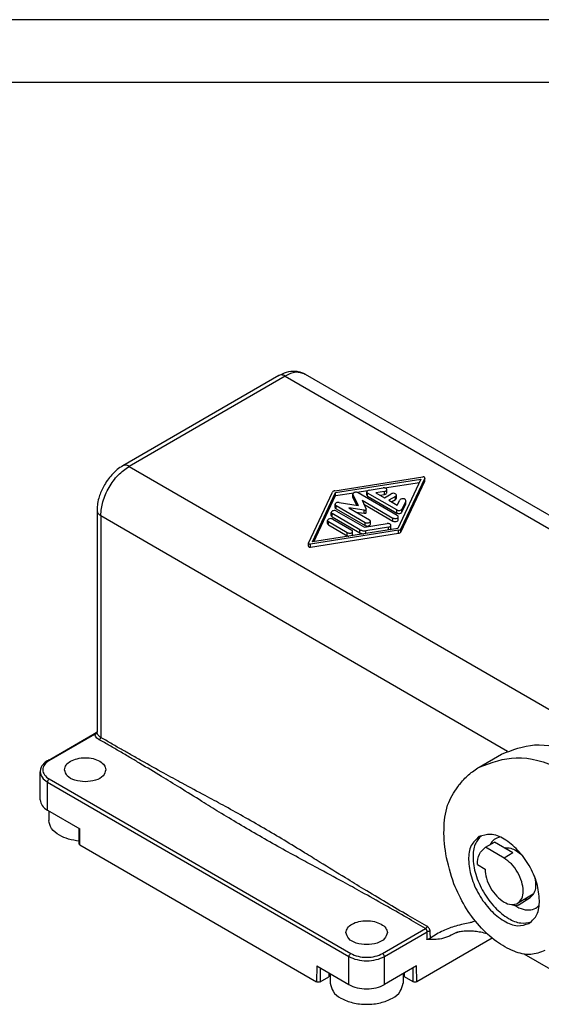
# Model space of a CAD drawing. Units: millimetres. Extents: x 2616 to 2826, y -499 to -202.
# Drawn here: x 2733 to 2774, y -281 to -202 of the extents above; entities that cross this region are included whole.
import ezdxf

# ---------------------------------------------------------------- set-up
doc = ezdxf.new("R2010")
doc.units = ezdxf.units.MM
doc.layers.add('1', color=7, linetype='Continuous')

msp = doc.modelspace()

# ---------------------------------------------------------------- linework, layer by layer
at = {"color": 2, "linetype": 'Continuous'}
for p, q in [((2753.437, -230.726), (2740.992, -237.929)), ((2753.938, -230.776), (2741.493, -237.979)), ((2753.938, -230.776), (2789.254, -251.216)), ((2755.541, -230.616), (2790.194, -250.672)), ((2741.493, -237.979), (2777.405, -258.764)), ((2757.903, -239.928), (2764.918, -238.821)), ((2757.968, -240.067), (2764.773, -238.994)), ((2761.874, -239.696), (2764.649, -239.258)), ((2764.773, -238.994), (2762.918, -242.932)), ((2765.072, -238.91), (2763.159, -242.97)), ((2763.159, -243.215), (2765.072, -239.154)), ((2765.072, -239.154), (2765.072, -238.91)), ((2765.076, -239.135), (2765.076, -238.891)), ((2755.815, -244.09), (2757.727, -240.029)), ((2756.114, -244.006), (2757.968, -240.067)), ((2757.968, -240.312), (2757.968, -240.067)), ((2757.968, -240.312), (2759.412, -240.084)), ((2759.339, -240.431), (2759.339, -240.187)), ((2759.347, -240.224), (2759.753, -241.1)), ((2759.347, -240.469), (2759.347, -240.224)), ((2759.651, -240.046), (2760.524, -239.909)), ((2762.889, -241.892), (2759.766, -240.084)), ((2760.45, -240.256), (2760.45, -240.011)), ((2760.523, -240.358), (2760.523, -240.114)), ((2762.838, -241.453), (2760.523, -240.114)), ((2760.635, -239.871), (2761.747, -239.696)), ((2761.876, -239.976), (2761.182, -240.085)), ((2761.182, -240.085), (2761.858, -240.476)), ((2761.514, -240.277), (2761.876, -240.22)), ((2761.858, -240.476), (2762.388, -240.17)), ((2761.876, -240.22), (2761.876, -239.976)), ((2762.061, -240.081), (2762.061, -239.836)), ((2762.815, -240.516), (2762.815, -240.272)), ((2756.238, -243.986), (2757.968, -240.312)), ((2757.925, -241.25), (2757.925, -241.005)), ((2758.239, -240.865), (2759.753, -241.1)), ((2759.347, -240.469), (2759.631, -241.081)), ((2760.072, -240.671), (2762.535, -242.097)), ((2760.072, -240.671), (2760.404, -241.388)), ((2760.227, -241.005), (2762.535, -242.341)), ((2760.523, -240.358), (2762.838, -241.698)), ((2762.741, -240.374), (2762.211, -240.681)), ((2762.211, -240.681), (2762.887, -241.072)), ((2762.422, -240.803), (2762.741, -240.619)), ((2762.741, -240.619), (2762.741, -240.374)), ((2762.887, -241.072), (2763.077, -240.67)), ((2763.559, -240.745), (2763.256, -241.389)), ((2763.256, -241.633), (2763.559, -240.99)), ((2763.559, -240.99), (2763.559, -240.745)), ((2763.568, -240.952), (2763.568, -240.708)), ((2738.937, -241.489), (2738.937, -259.166)), ((2757.618, -241.891), (2757.618, -241.646)), ((2757.691, -241.993), (2757.691, -241.748)), ((2759.907, -243.031), (2757.691, -241.748)), ((2757.998, -241.352), (2757.998, -241.107)), ((2757.998, -241.107), (2760.313, -242.447)), ((2757.998, -241.352), (2760.313, -242.692)), ((2758.045, -241.544), (2760.261, -242.826)), ((2759.011, -241.285), (2760.666, -242.243)), ((2760.251, -241.477), (2759.011, -241.285)), ((2759.589, -241.619), (2760.251, -241.721)), ((2760.251, -241.721), (2760.251, -241.477)), ((2760.408, -241.652), (2760.408, -241.407)), ((2762.838, -241.698), (2762.838, -241.453)), ((2763.256, -241.633), (2763.256, -241.389)), ((2739.23, -241.898), (2771.686, -260.683)), ((2739.23, -241.898), (2739.23, -259.588)), ((2757.319, -242.536), (2757.319, -242.291)), ((2758.899, -243.266), (2757.392, -242.394)), ((2757.392, -242.638), (2757.392, -242.394)), ((2757.392, -242.638), (2758.899, -243.51)), ((2757.691, -241.993), (2759.907, -243.276)), ((2757.746, -242.189), (2759.252, -243.061)), ((2760.261, -242.826), (2762.067, -242.541)), ((2760.313, -242.692), (2760.313, -242.447)), ((2760.74, -242.59), (2760.74, -242.345)), ((2762.535, -242.341), (2762.535, -242.097)), ((2762.962, -242.239), (2762.962, -241.994)), ((2762.984, -243.072), (2755.969, -244.178)), ((2755.969, -244.423), (2762.984, -243.316)), ((2762.918, -242.932), (2756.114, -244.006)), ((2758.899, -243.51), (2758.899, -243.266)), ((2759.325, -243.408), (2759.325, -243.163)), ((2759.907, -243.276), (2759.907, -243.031)), ((2762.196, -242.821), (2760.39, -243.106)), ((2760.39, -243.331), (2760.39, -243.106)), ((2762.196, -243.046), (2762.196, -242.821)), ((2762.381, -242.926), (2762.381, -242.681)), ((2762.984, -243.316), (2762.984, -243.072)), ((2763.159, -243.215), (2763.159, -242.97)), ((2755.811, -244.353), (2755.811, -244.109)), ((2755.969, -244.423), (2755.969, -244.178)), ((2735.029, -261.426), (2738.915, -259.176)), ((2735.129, -261.436), (2738.764, -259.332)), ((2738.937, -259.166), (2738.938, -259.186)), ((2769.429, -261.956), (2771.196, -260.933)), ((2734.402, -264.578), (2734.402, -262.335)), ((2735.129, -262.909), (2759.171, -276.824)), ((2734.988, -263.154), (2759.029, -277.069)), ((2734.988, -265.396), (2734.988, -263.154)), ((2734.988, -265.396), (2737.559, -266.885)), ((2735.093, -265.457), (2735.093, -266.209)), ((2737.51, -268.073), (2737.501, -266.851)), ((2737.568, -268.154), (2737.559, -266.885)), ((2737.568, -268.154), (2756.448, -279.081)), ((2769.901, -268.373), (2769.924, -268.36)), ((2769.924, -268.36), (2770.631, -267.951)), ((2771.404, -269.216), (2769.924, -268.36)), ((2772.111, -268.807), (2770.631, -267.951)), ((2771.577, -268.385), (2771.479, -268.442)), ((2772.111, -268.807), (2771.404, -269.216)), ((2769.282, -269.742), (2769.883, -270.09)), ((2773.731, -272.107), (2772.48, -272.831)), ((2772.527, -272.962), (2773.472, -272.372)), ((2761.716, -276.824), (2765.135, -274.845)), ((2761.858, -277.069), (2765.271, -275.093)), ((2770.449, -275.603), (2764.439, -279.081)), ((2767.659, -275.138), (2767.656, -275.14)), ((2759.029, -279.311), (2759.029, -277.069)), ((2761.858, -279.311), (2761.858, -277.069)), ((2772.977, -276.861), (2778.781, -280.22)), ((2756.458, -277.823), (2756.448, -279.081)), ((2756.458, -277.823), (2759.029, -279.311)), ((2756.739, -277.986), (2756.731, -279.081)), ((2764.429, -277.823), (2761.858, -279.311)), ((2764.156, -279.081), (2764.147, -277.986)), ((2764.439, -279.081), (2764.429, -277.823)), ((2756.731, -279.081), (2757.415, -278.686)), ((2757.42, -278.38), (2757.415, -278.686)), ((2757.473, -278.605), (2757.476, -278.412)), ((2757.543, -278.451), (2757.543, -279.203)), ((2763.343, -278.451), (2763.343, -279.203)), ((2763.41, -278.412), (2763.413, -278.605)), ((2763.472, -278.686), (2763.467, -278.38)), ((2764.156, -279.081), (2763.472, -278.686))]:
    msp.add_line(p, q, dxfattribs=at)
for centre, radius, start, end in [((2765.031, -238.89), 0.0447, 334.36825, 359.58854), ((2765.031, -239.135), 0.0447, 334.36825, 359.58854), ((2759.428, -240.186), 0.0893, 180.39318, 205.23659), ((2759.428, -240.431), 0.0893, 180.39318, 205.23659), ((2763.479, -240.707), 0.0893, 334.73406, 359.60548), ((2763.479, -240.952), 0.0893, 334.73406, 359.60548), ((2760.364, -241.407), 0.0446, 0.39318, 25.23659), ((2755.855, -244.109), 0.0448, 154.36737, 179.5885), ((2738.889, -259.13), 0.053, 299.61542, 335.58923)]:
    msp.add_arc(centre, radius, start, end, dxfattribs=at)
for points, knots in [([(2753.437, -230.726), (2753.588, -230.648), (2753.94, -230.466), (2754.469, -230.363), (2755.04, -230.391), (2755.352, -230.531), (2755.541, -230.616)], [0, 0, 0, 0, 0.507065, 1.186016, 1.587885, 2.202118, 2.202118, 2.202118, 2.202118]), ([(2753.938, -230.776), (2753.849, -230.731), (2753.686, -230.649), (2753.514, -230.702), (2753.437, -230.726)], [0, 0, 0, 0, 0.2872264, 0.5212375, 0.5212375, 0.5212375, 0.5212375]), ([(2755.541, -230.616), (2755.294, -230.54), (2754.743, -230.369), (2754.224, -230.631), (2753.938, -230.776)], [0, 0, 0, 0, 0.748836, 1.66796, 1.66796, 1.66796, 1.66796]), ([(2740.992, -237.929), (2740.839, -238.028), (2740.563, -238.207), (2740.183, -238.563), (2739.836, -238.967), (2739.497, -239.481), (2739.242, -240.004), (2739.058, -240.551), (2738.955, -241.026), (2738.943, -241.354), (2738.937, -241.489)], [0, 0, 0, 0, 0.545869, 0.983603, 1.557497, 2.140094, 2.826577, 3.295312, 3.870454, 4.276636, 4.276636, 4.276636, 4.276636]), ([(2741.493, -237.979), (2741.403, -237.934), (2741.241, -237.852), (2741.069, -237.905), (2740.992, -237.929)], [0, 0, 0, 0, 0.2872264, 0.5212375, 0.5212375, 0.5212375, 0.5212375]), ([(2739.23, -241.898), (2739.268, -241.527), (2739.349, -240.745), (2739.863, -239.652), (2740.553, -238.66), (2741.19, -238.198), (2741.493, -237.979)], [0, 0, 0, 0, 1.111749, 2.344062, 3.576972, 4.690321, 4.690321, 4.690321, 4.690321]), ([(2765.076, -238.891), (2765.073, -238.879), (2765.066, -238.853), (2765.024, -238.83), (2764.974, -238.816), (2764.937, -238.819), (2764.918, -238.821)], [0, 0, 0, 0, 0.0345847, 0.0787939, 0.1324157, 0.1892909, 0.1892909, 0.1892909, 0.1892909]), ([(2757.903, -239.928), (2757.863, -239.936), (2757.793, -239.95), (2757.747, -240.005), (2757.727, -240.029)], [0, 0, 0, 0, 0.1171198, 0.2081136, 0.2081136, 0.2081136, 0.2081136]), ([(2759.766, -240.084), (2759.723, -240.068), (2759.635, -240.033), (2759.501, -240.046), (2759.377, -240.087), (2759.35, -240.157), (2759.339, -240.187)], [0, 0, 0, 0, 0.1339896, 0.2786656, 0.4028702, 0.4936306, 0.4936306, 0.4936306, 0.4936306]), ([(2760.635, -239.871), (2760.585, -239.882), (2760.498, -239.899), (2760.464, -239.978), (2760.45, -240.011)], [0, 0, 0, 0, 0.1432212, 0.2453108, 0.2453108, 0.2453108, 0.2453108]), ([(2760.45, -240.011), (2760.455, -240.031), (2760.464, -240.075), (2760.502, -240.1), (2760.523, -240.114)], [0, 0, 0, 0, 0.0585508, 0.1302473, 0.1302473, 0.1302473, 0.1302473]), ([(2760.45, -240.256), (2760.455, -240.276), (2760.464, -240.319), (2760.502, -240.344), (2760.523, -240.358)], [0, 0, 0, 0, 0.0585508, 0.1302473, 0.1302473, 0.1302473, 0.1302473]), ([(2762.061, -239.836), (2762.055, -239.813), (2762.04, -239.761), (2761.958, -239.714), (2761.859, -239.688), (2761.785, -239.693), (2761.747, -239.696)], [0, 0, 0, 0, 0.0690076, 0.1571654, 0.2641046, 0.3776207, 0.3776207, 0.3776207, 0.3776207]), ([(2761.876, -239.976), (2761.927, -239.965), (2762.013, -239.948), (2762.047, -239.869), (2762.061, -239.836)], [0, 0, 0, 0, 0.1432212, 0.2453108, 0.2453108, 0.2453108, 0.2453108]), ([(2761.876, -240.22), (2761.927, -240.21), (2762.013, -240.192), (2762.047, -240.113), (2762.061, -240.081)], [0, 0, 0, 0, 0.1432212, 0.2453108, 0.2453108, 0.2453108, 0.2453108]), ([(2762.815, -240.272), (2762.803, -240.242), (2762.777, -240.173), (2762.653, -240.131), (2762.518, -240.119), (2762.43, -240.153), (2762.388, -240.17)], [0, 0, 0, 0, 0.0907605, 0.214965, 0.359641, 0.4936306, 0.4936306, 0.4936306, 0.4936306]), ([(2762.741, -240.374), (2762.762, -240.36), (2762.8, -240.335), (2762.81, -240.292), (2762.815, -240.272)], [0, 0, 0, 0, 0.0716965, 0.1302473, 0.1302473, 0.1302473, 0.1302473]), ([(2758.239, -240.865), (2758.201, -240.862), (2758.127, -240.857), (2758.028, -240.883), (2757.946, -240.93), (2757.931, -240.982), (2757.925, -241.005)], [0, 0, 0, 0, 0.1134973, 0.2204121, 0.308549, 0.3775437, 0.3775437, 0.3775437, 0.3775437]), ([(2757.925, -241.005), (2757.929, -241.025), (2757.939, -241.069), (2757.977, -241.094), (2757.998, -241.107)], [0, 0, 0, 0, 0.0585508, 0.1302473, 0.1302473, 0.1302473, 0.1302473]), ([(2762.741, -240.619), (2762.762, -240.605), (2762.8, -240.58), (2762.81, -240.536), (2762.815, -240.516)], [0, 0, 0, 0, 0.0716965, 0.1302473, 0.1302473, 0.1302473, 0.1302473]), ([(2763.568, -240.708), (2763.551, -240.672), (2763.508, -240.585), (2763.346, -240.558), (2763.183, -240.565), (2763.109, -240.638), (2763.077, -240.67)], [0, 0, 0, 0, 0.1137894, 0.2763396, 0.4493913, 0.5812732, 0.5812732, 0.5812732, 0.5812732]), ([(2738.937, -241.489), (2738.955, -241.568), (2738.995, -241.744), (2739.147, -241.843), (2739.23, -241.898)], [0, 0, 0, 0, 0.2342032, 0.5209893, 0.5209893, 0.5209893, 0.5209893]), ([(2758.045, -241.544), (2758.002, -241.527), (2757.914, -241.493), (2757.78, -241.505), (2757.656, -241.547), (2757.629, -241.617), (2757.618, -241.646)], [0, 0, 0, 0, 0.1339896, 0.2786656, 0.4028702, 0.4936306, 0.4936306, 0.4936306, 0.4936306]), ([(2757.618, -241.646), (2757.622, -241.666), (2757.632, -241.71), (2757.67, -241.735), (2757.691, -241.748)], [0, 0, 0, 0, 0.0585508, 0.1302473, 0.1302473, 0.1302473, 0.1302473]), ([(2757.925, -241.25), (2757.929, -241.269), (2757.939, -241.313), (2757.977, -241.338), (2757.998, -241.352)], [0, 0, 0, 0, 0.0585508, 0.1302473, 0.1302473, 0.1302473, 0.1302473]), ([(2760.251, -241.477), (2760.27, -241.478), (2760.307, -241.481), (2760.357, -241.468), (2760.398, -241.444), (2760.405, -241.418), (2760.408, -241.407)], [0, 0, 0, 0, 0.0567487, 0.110206, 0.1542745, 0.1887718, 0.1887718, 0.1887718, 0.1887718]), ([(2760.251, -241.721), (2760.27, -241.723), (2760.307, -241.726), (2760.357, -241.712), (2760.398, -241.689), (2760.405, -241.663), (2760.408, -241.652)], [0, 0, 0, 0, 0.0567487, 0.110206, 0.1542745, 0.1887718, 0.1887718, 0.1887718, 0.1887718]), ([(2762.838, -241.453), (2762.875, -241.468), (2762.952, -241.5), (2763.076, -241.496), (2763.191, -241.467), (2763.237, -241.413), (2763.256, -241.389)], [0, 0, 0, 0, 0.1181444, 0.2475334, 0.365685, 0.4573062, 0.4573062, 0.4573062, 0.4573062]), ([(2762.838, -241.698), (2762.875, -241.713), (2762.952, -241.745), (2763.076, -241.74), (2763.191, -241.712), (2763.237, -241.657), (2763.256, -241.633)], [0, 0, 0, 0, 0.1181444, 0.2475334, 0.365685, 0.4573062, 0.4573062, 0.4573062, 0.4573062]), ([(2757.746, -242.189), (2757.703, -242.173), (2757.615, -242.138), (2757.481, -242.15), (2757.356, -242.192), (2757.33, -242.262), (2757.319, -242.291)], [0, 0, 0, 0, 0.1339896, 0.2786656, 0.4028702, 0.4936306, 0.4936306, 0.4936306, 0.4936306]), ([(2757.319, -242.291), (2757.323, -242.311), (2757.333, -242.355), (2757.371, -242.38), (2757.392, -242.394)], [0, 0, 0, 0, 0.0585508, 0.1302473, 0.1302473, 0.1302473, 0.1302473]), ([(2757.319, -242.536), (2757.323, -242.556), (2757.333, -242.6), (2757.371, -242.625), (2757.392, -242.638)], [0, 0, 0, 0, 0.0585508, 0.1302473, 0.1302473, 0.1302473, 0.1302473]), ([(2757.618, -241.891), (2757.622, -241.91), (2757.632, -241.954), (2757.67, -241.979), (2757.691, -241.993)], [0, 0, 0, 0, 0.0585508, 0.1302473, 0.1302473, 0.1302473, 0.1302473]), ([(2760.313, -242.447), (2760.355, -242.464), (2760.443, -242.498), (2760.577, -242.486), (2760.702, -242.444), (2760.728, -242.374), (2760.74, -242.345)], [0, 0, 0, 0, 0.1339896, 0.2786656, 0.4028702, 0.4936306, 0.4936306, 0.4936306, 0.4936306]), ([(2760.313, -242.692), (2760.355, -242.708), (2760.443, -242.743), (2760.577, -242.731), (2760.702, -242.689), (2760.728, -242.619), (2760.74, -242.59)], [0, 0, 0, 0, 0.1339896, 0.2786656, 0.4028702, 0.4936306, 0.4936306, 0.4936306, 0.4936306]), ([(2760.74, -242.345), (2760.735, -242.325), (2760.725, -242.281), (2760.687, -242.256), (2760.666, -242.243)], [0, 0, 0, 0, 0.0585508, 0.1302473, 0.1302473, 0.1302473, 0.1302473]), ([(2762.381, -242.681), (2762.375, -242.658), (2762.36, -242.606), (2762.278, -242.559), (2762.179, -242.533), (2762.105, -242.539), (2762.067, -242.541)], [0, 0, 0, 0, 0.0690076, 0.1571654, 0.2641046, 0.3776207, 0.3776207, 0.3776207, 0.3776207]), ([(2762.535, -242.097), (2762.578, -242.113), (2762.666, -242.147), (2762.8, -242.135), (2762.924, -242.093), (2762.951, -242.024), (2762.962, -241.994)], [0, 0, 0, 0, 0.1339896, 0.2786656, 0.4028702, 0.4936306, 0.4936306, 0.4936306, 0.4936306]), ([(2762.535, -242.341), (2762.578, -242.358), (2762.666, -242.392), (2762.8, -242.38), (2762.924, -242.338), (2762.951, -242.268), (2762.962, -242.239)], [0, 0, 0, 0, 0.1339896, 0.2786656, 0.4028702, 0.4936306, 0.4936306, 0.4936306, 0.4936306]), ([(2762.962, -241.994), (2762.958, -241.974), (2762.948, -241.931), (2762.91, -241.906), (2762.889, -241.892)], [0, 0, 0, 0, 0.0585508, 0.1302473, 0.1302473, 0.1302473, 0.1302473]), ([(2758.899, -243.266), (2758.941, -243.282), (2759.029, -243.316), (2759.163, -243.304), (2759.288, -243.263), (2759.314, -243.193), (2759.325, -243.163)], [0, 0, 0, 0, 0.1339896, 0.2786656, 0.4028702, 0.4936306, 0.4936306, 0.4936306, 0.4936306]), ([(2759.325, -243.163), (2759.321, -243.144), (2759.311, -243.1), (2759.273, -243.075), (2759.252, -243.061)], [0, 0, 0, 0, 0.0585508, 0.1302473, 0.1302473, 0.1302473, 0.1302473]), ([(2759.252, -243.51), (2759.273, -243.497), (2759.311, -243.472), (2759.321, -243.428), (2759.325, -243.408)], [0, 0, 0, 0, 0.0712651, 0.1304604, 0.1304604, 0.1304604, 0.1304604]), ([(2759.907, -243.031), (2759.981, -243.062), (2760.136, -243.127), (2760.303, -243.113), (2760.39, -243.106)], [0, 0, 0, 0, 0.2364045, 0.4952987, 0.4952987, 0.4952987, 0.4952987]), ([(2759.907, -243.276), (2759.954, -243.297), (2760.05, -243.343), (2760.156, -243.353), (2760.212, -243.359)], [0, 0, 0, 0, 0.152107, 0.3177925, 0.3177925, 0.3177925, 0.3177925]), ([(2762.196, -242.821), (2762.247, -242.811), (2762.333, -242.793), (2762.367, -242.714), (2762.381, -242.681)], [0, 0, 0, 0, 0.1432212, 0.2453108, 0.2453108, 0.2453108, 0.2453108]), ([(2762.308, -243.028), (2762.329, -243.015), (2762.367, -242.99), (2762.377, -242.946), (2762.381, -242.926)], [0, 0, 0, 0, 0.0710975, 0.1304729, 0.1304729, 0.1304729, 0.1304729]), ([(2762.984, -243.072), (2763.024, -243.063), (2763.094, -243.049), (2763.14, -242.994), (2763.159, -242.97)], [0, 0, 0, 0, 0.1171194, 0.2081127, 0.2081127, 0.2081127, 0.2081127]), ([(2762.984, -243.316), (2763.024, -243.308), (2763.094, -243.294), (2763.14, -243.239), (2763.159, -243.215)], [0, 0, 0, 0, 0.1171194, 0.2081127, 0.2081127, 0.2081127, 0.2081127]), ([(2755.811, -244.109), (2755.814, -244.12), (2755.821, -244.146), (2755.862, -244.17), (2755.912, -244.183), (2755.949, -244.18), (2755.969, -244.178)], [0, 0, 0, 0, 0.0346233, 0.0788819, 0.1325637, 0.1895023, 0.1895023, 0.1895023, 0.1895023]), ([(2758.899, -243.51), (2758.916, -243.519), (2758.952, -243.537), (2758.992, -243.544), (2759.013, -243.548)], [0, 0, 0, 0, 0.0583936, 0.1210527, 0.1210527, 0.1210527, 0.1210527]), ([(2755.811, -244.353), (2755.814, -244.365), (2755.821, -244.391), (2755.862, -244.414), (2755.912, -244.427), (2755.949, -244.425), (2755.969, -244.423)], [0, 0, 0, 0, 0.0346233, 0.0788819, 0.1325637, 0.1895023, 0.1895023, 0.1895023, 0.1895023]), ([(2738.915, -259.176), (2738.899, -259.186), (2738.868, -259.206), (2738.822, -259.244), (2738.786, -259.286), (2738.77, -259.319), (2738.764, -259.332)], [0, 0, 0, 0, 0.0568129, 0.1108121, 0.1794964, 0.2206891, 0.2206891, 0.2206891, 0.2206891]), ([(2738.764, -259.332), (2738.774, -259.331), (2738.796, -259.33), (2738.828, -259.321), (2738.859, -259.308), (2738.887, -259.289), (2738.91, -259.266), (2738.926, -259.24), (2738.936, -259.213), (2738.937, -259.195), (2738.938, -259.186)], [0, 0, 0, 0, 0.03182, 0.0652567, 0.099364, 0.1330779, 0.165454, 0.1958716, 0.2240781, 0.2501465, 0.2501465, 0.2501465, 0.2501465]), ([(2739.118, -259.781), (2739.081, -259.759), (2738.989, -259.703), (2738.867, -259.588), (2738.785, -259.452), (2738.769, -259.363), (2738.764, -259.332)], [0, 0, 0, 0, 0.1295273, 0.3246826, 0.4972966, 0.5932212, 0.5932212, 0.5932212, 0.5932212]), ([(2739.23, -259.588), (2739.181, -259.555), (2739.103, -259.502), (2739.018, -259.406), (2738.958, -259.308), (2738.945, -259.23), (2738.938, -259.186)], [0, 0, 0, 0, 0.1761066, 0.2809619, 0.382931, 0.5154162, 0.5154162, 0.5154162, 0.5154162]), ([(2739.118, -259.781), (2739.125, -259.777), (2739.14, -259.767), (2739.161, -259.748), (2739.18, -259.725), (2739.198, -259.698), (2739.212, -259.67), (2739.223, -259.641), (2739.229, -259.614), (2739.23, -259.596), (2739.23, -259.588)], [0, 0, 0, 0, 0.0246556, 0.0527919, 0.0837081, 0.1161625, 0.1486071, 0.1794959, 0.2075928, 0.232205, 0.232205, 0.232205, 0.232205]), ([(2765.135, -274.845), (2764.643, -274.55), (2763.568, -273.908), (2761.862, -272.948), (2760.165, -271.997), (2758.365, -271.007), (2756.751, -270.132), (2755.079, -269.24), (2753.545, -268.396), (2751.893, -267.46), (2750.263, -266.506), (2748.736, -265.587), (2747.173, -264.612), (2745.642, -263.659), (2743.993, -262.652), (2742.681, -261.862), (2741.572, -261.203), (2740.766, -260.726), (2739.939, -260.244), (2739.392, -259.936), (2739.118, -259.781)], [0, 0, 0, 0, 1.721163, 3.758242, 5.871906, 7.556521, 9.920758, 11.379748, 13.241724, 15.172113, 17.076196, 18.907393, 20.520325, 22.600996, 24.316444, 26.316801, 27.196817, 28.18547, 29.125734, 30.069047, 30.069047, 30.069047, 30.069047]), ([(2765.252, -274.643), (2764.754, -274.364), (2763.661, -273.752), (2761.993, -272.76), (2760.321, -271.76), (2758.566, -270.693), (2756.988, -269.721), (2755.37, -268.709), (2753.874, -267.799), (2752.237, -266.832), (2750.61, -265.901), (2749.052, -265.034), (2747.431, -264.166), (2745.856, -263.321), (2744.162, -262.393), (2742.791, -261.631), (2741.653, -260.99), (2740.837, -260.527), (2740.039, -260.069), (2739.499, -259.748), (2739.23, -259.588)], [0, 0, 0, 0, 1.711839, 3.758116, 5.822139, 7.556528, 9.919817, 11.379991, 13.283467, 15.172468, 17.084218, 18.907655, 20.520005, 22.601009, 24.268115, 26.316641, 27.30693, 28.185266, 29.129368, 30.068797, 30.068797, 30.068797, 30.068797]), ([(2771.196, -260.933), (2772.07, -260.596), (2773.942, -259.873), (2775.884, -260.415), (2776.919, -260.705)], [0, 0, 0, 0, 2.737396, 5.864977, 5.864977, 5.864977, 5.864977]), ([(2735.029, -261.426), (2734.93, -261.49), (2734.742, -261.612), (2734.553, -261.837), (2734.428, -262.078), (2734.411, -262.241), (2734.402, -262.335)], [0, 0, 0, 0, 0.351507, 0.6682, 0.871387, 1.154388, 1.154388, 1.154388, 1.154388]), ([(2735.129, -261.436), (2734.985, -261.534), (2734.722, -261.714), (2734.548, -262.172), (2734.722, -262.63), (2734.985, -262.81), (2735.129, -262.909)], [0, 0, 0, 0, 0.516215, 0.937781, 1.359347, 1.875562, 1.875562, 1.875562, 1.875562]), ([(2735.129, -261.436), (2735.111, -261.427), (2735.079, -261.41), (2735.044, -261.421), (2735.029, -261.426)], [0, 0, 0, 0, 0.0574453, 0.1042475, 0.1042475, 0.1042475, 0.1042475]), ([(2736.343, -262.172), (2736.372, -262.043), (2736.439, -261.756), (2736.849, -261.456), (2737.374, -261.261), (2737.992, -261.197), (2738.614, -261.252), (2738.984, -261.418), (2739.159, -261.497)], [0, 0, 0, 0, 0.386435, 0.859632, 1.433566, 2.069163, 2.70476, 3.278693, 3.278693, 3.278693, 3.278693]), ([(2739.159, -261.497), (2739.297, -261.588), (2739.548, -261.752), (2739.613, -262.042), (2739.643, -262.172)], [0, 0, 0, 0, 0.4731971, 0.8596324, 0.8596324, 0.8596324, 0.8596324]), ([(2769.429, -261.956), (2770.405, -261.601), (2772.525, -260.832), (2774.665, -261.581), (2775.82, -261.985)], [0, 0, 0, 0, 3.026696, 6.56805, 6.56805, 6.56805, 6.56805]), ([(2739.643, -262.172), (2739.586, -262.345), (2739.454, -262.747), (2738.772, -263.05), (2737.993, -263.169), (2737.214, -263.05), (2736.532, -262.747), (2736.4, -262.345), (2736.343, -262.172)], [0, 0, 0, 0, 0.52618, 1.223966, 2.058825, 2.893684, 3.59147, 4.11765, 4.11765, 4.11765, 4.11765]), ([(2767.834, -263.363), (2768.069, -263.086), (2768.532, -262.54), (2769.132, -262.149), (2769.429, -261.956)], [0, 0, 0, 0, 1.081963, 2.136569, 2.136569, 2.136569, 2.136569]), ([(2734.402, -262.335), (2734.437, -262.493), (2734.517, -262.844), (2734.82, -263.044), (2734.988, -263.154)], [0, 0, 0, 0, 0.468406, 1.041979, 1.041979, 1.041979, 1.041979]), ([(2734.988, -263.154), (2734.996, -263.105), (2735.014, -263.006), (2735.091, -262.941), (2735.129, -262.909)], [0, 0, 0, 0, 0.1453237, 0.2907881, 0.2907881, 0.2907881, 0.2907881]), ([(2767.408, -271.276), (2767.159, -270.488), (2766.687, -268.99), (2766.545, -266.778), (2766.823, -264.809), (2767.515, -263.82), (2767.834, -263.363)], [0, 0, 0, 0, 2.468764, 4.694272, 6.619952, 8.271868, 8.271868, 8.271868, 8.271868]), ([(2734.402, -264.578), (2734.437, -264.736), (2734.517, -265.087), (2734.82, -265.287), (2734.988, -265.396)], [0, 0, 0, 0, 0.468406, 1.041979, 1.041979, 1.041979, 1.041979]), ([(2737.508, -267.864), (2737.223, -267.822), (2736.678, -267.741), (2735.921, -267.42), (2735.261, -266.94), (2735.145, -266.436), (2735.093, -266.209)], [0, 0, 0, 0, 0.859069, 1.643589, 2.475269, 3.154458, 3.154458, 3.154458, 3.154458]), ([(2769.4, -267.508), (2769.166, -267.726), (2768.646, -268.213), (2768.518, -269.439), (2768.748, -270.774), (2769.359, -272.153), (2770.25, -273.37), (2771.293, -274.235), (2772.42, -274.734), (2773.101, -274.525), (2773.407, -274.432)], [0, 0, 0, 0, 0.933719, 2.079049, 3.469736, 5.010502, 6.551268, 7.941955, 9.087285, 10.021004, 10.021004, 10.021004, 10.021004]), ([(2769.584, -267.419), (2769.398, -267.64), (2768.986, -268.13), (2768.877, -269.267), (2769.102, -270.571), (2769.713, -271.948), (2770.603, -273.164), (2771.622, -274.009), (2772.662, -274.48), (2773.292, -274.367), (2773.576, -274.316)], [0, 0, 0, 0, 0.85021, 1.882307, 3.272994, 4.81376, 6.354526, 7.745213, 8.77731, 9.62752, 9.62752, 9.62752, 9.62752]), ([(2774.232, -272.607), (2774.184, -272.143), (2774.082, -271.165), (2773.445, -269.792), (2772.561, -268.572), (2771.515, -267.706), (2770.388, -267.205), (2769.706, -267.414), (2769.4, -267.508)], [0, 0, 0, 0, 1.390847, 2.932526, 4.474704, 5.866886, 7.013407, 7.947901, 7.947901, 7.947901, 7.947901]), ([(2771.073, -267.539), (2770.904, -267.593), (2770.559, -267.702), (2770.364, -268.008), (2770.264, -268.164)], [0, 0, 0, 0, 0.514871, 1.051441, 1.051441, 1.051441, 1.051441]), ([(2737.568, -268.154), (2737.552, -268.143), (2737.522, -268.123), (2737.514, -268.089), (2737.51, -268.073)], [0, 0, 0, 0, 0.0570818, 0.1037223, 0.1037223, 0.1037223, 0.1037223]), ([(2769.282, -269.742), (2769.299, -269.444), (2769.33, -268.902), (2769.724, -268.537), (2769.901, -268.373)], [0, 0, 0, 0, 0.856319, 1.554864, 1.554864, 1.554864, 1.554864]), ([(2771.416, -268.405), (2771.552, -268.396), (2771.848, -268.375), (2772.302, -268.57), (2772.611, -268.791), (2772.802, -268.964), (2772.853, -269.015), (2772.878, -269.04)], [0, 0, 0, 0, 0.405287, 0.879175, 1.437027, 1.544108, 1.652271, 1.652271, 1.652271, 1.652271]), ([(2772.48, -272.831), (2772.606, -272.713), (2772.885, -272.452), (2772.955, -271.794), (2772.832, -271.076), (2772.501, -270.338), (2772.034, -269.674), (2771.606, -269.364), (2771.404, -269.216)], [0, 0, 0, 0, 0.501457, 1.116432, 1.863123, 2.690526, 3.518195, 4.265602, 4.265602, 4.265602, 4.265602]), ([(2769.883, -270.09), (2769.909, -270.339), (2769.964, -270.865), (2770.306, -271.603), (2770.782, -272.259), (2771.344, -272.724), (2771.949, -272.993), (2772.316, -272.881), (2772.48, -272.831)], [0, 0, 0, 0, 0.74758, 1.576233, 2.405154, 3.153451, 3.769706, 4.271997, 4.271997, 4.271997, 4.271997]), ([(2773.812, -270.652), (2773.819, -270.681), (2773.834, -270.737), (2773.897, -271.011), (2773.94, -271.443), (2773.839, -272.025), (2773.587, -272.263), (2773.472, -272.372)], [0, 0, 0, 0, 0.087821, 0.174965, 0.842955, 1.391744, 1.858123, 1.858123, 1.858123, 1.858123]), ([(2774.66, -276.595), (2774.286, -276.734), (2773.48, -277.032), (2772.081, -276.679), (2770.694, -275.881), (2769.374, -274.634), (2768.214, -273.083), (2767.677, -271.88), (2767.408, -271.276)], [0, 0, 0, 0, 1.172207, 2.525879, 4.132701, 5.962686, 7.925702, 9.903442, 9.903442, 9.903442, 9.903442]), ([(2773.612, -272.176), (2773.622, -272.179), (2773.642, -272.184), (2773.662, -272.189), (2773.672, -272.192)], [0, 0, 0, 0, 0.03116, 0.06198823, 0.06198823, 0.06198823, 0.06198823]), ([(2772.258, -273.009), (2772.223, -273.002), (2772.16, -272.988), (2772.093, -272.961), (2772.053, -272.941), (2772.038, -272.934), (2772.031, -272.93)], [0, 0, 0, 0, 0.1085403, 0.1919587, 0.2172656, 0.2419924, 0.2419924, 0.2419924, 0.2419924]), ([(2772.258, -273.009), (2772.475, -273.123), (2772.873, -273.333), (2773.522, -273.393), (2773.935, -273.224), (2774.135, -273.053), (2774.187, -272.995), (2774.214, -272.965)], [0, 0, 0, 0, 0.729887, 1.340098, 1.892048, 2.009047, 2.127276, 2.127276, 2.127276, 2.127276]), ([(2772.517, -272.968), (2772.478, -272.986), (2772.395, -273.022), (2772.305, -273.014), (2772.258, -273.009)], [0, 0, 0, 0, 0.1275103, 0.2660561, 0.2660561, 0.2660561, 0.2660561]), ([(2772.527, -272.962), (2772.525, -272.963), (2772.522, -272.965), (2772.519, -272.967), (2772.517, -272.968)], [0, 0, 0, 0, 0.00565457, 0.01130805, 0.01130805, 0.01130805, 0.01130805]), ([(2773.233, -272.521), (2773.203, -272.523), (2773.139, -272.527), (2773.077, -272.512), (2773.044, -272.504)], [0, 0, 0, 0, 0.0917265, 0.1906523, 0.1906523, 0.1906523, 0.1906523]), ([(2773.407, -274.432), (2773.643, -274.213), (2774.169, -273.726), (2774.21, -273.004), (2774.232, -272.607)], [0, 0, 0, 0, 0.931394, 2.073153, 2.073153, 2.073153, 2.073153]), ([(2758.793, -275.166), (2758.823, -275.037), (2758.889, -274.75), (2759.3, -274.45), (2759.825, -274.255), (2760.443, -274.19), (2761.064, -274.246), (2761.434, -274.412), (2761.61, -274.491)], [0, 0, 0, 0, 0.386435, 0.859632, 1.433566, 2.069163, 2.70476, 3.278693, 3.278693, 3.278693, 3.278693]), ([(2761.61, -274.491), (2761.748, -274.581), (2761.999, -274.746), (2762.064, -275.036), (2762.093, -275.166)], [0, 0, 0, 0, 0.4731971, 0.8596324, 0.8596324, 0.8596324, 0.8596324]), ([(2765.252, -274.643), (2765.251, -274.652), (2765.25, -274.67), (2765.244, -274.698), (2765.233, -274.728), (2765.218, -274.758), (2765.2, -274.786), (2765.179, -274.81), (2765.158, -274.83), (2765.143, -274.84), (2765.135, -274.845)], [0, 0, 0, 0, 0.0256143, 0.0548587, 0.0870078, 0.1207724, 0.1545425, 0.1867084, 0.2159807, 0.2416342, 0.2416342, 0.2416342, 0.2416342]), ([(2765.271, -275.093), (2765.271, -275.088), (2765.271, -275.075), (2765.269, -275.052), (2765.262, -275.023), (2765.253, -274.995), (2765.243, -274.971), (2765.231, -274.948), (2765.217, -274.925), (2765.202, -274.905), (2765.189, -274.891), (2765.177, -274.877), (2765.16, -274.862), (2765.144, -274.851), (2765.135, -274.845)], [0, 0, 0, 0, 0.0146735, 0.0380357, 0.0701601, 0.1024189, 0.1288165, 0.1474166, 0.1810379, 0.2072204, 0.2246004, 0.2367352, 0.2616022, 0.2940167, 0.2940167, 0.2940167, 0.2940167]), ([(2765.515, -275.093), (2765.514, -275.078), (2765.512, -275.035), (2765.496, -274.965), (2765.469, -274.894), (2765.433, -274.827), (2765.395, -274.772), (2765.346, -274.715), (2765.3, -274.673), (2765.264, -274.651), (2765.252, -274.643)], [0, 0, 0, 0, 0.0441933, 0.1295552, 0.2126595, 0.2721218, 0.3568226, 0.4139696, 0.498169, 0.5413715, 0.5413715, 0.5413715, 0.5413715]), ([(2769.128, -274.259), (2769.058, -274.278), (2768.908, -274.319), (2768.58, -274.393), (2768.123, -274.492), (2767.403, -274.676), (2766.489, -274.984), (2765.859, -275.399), (2765.529, -275.616)], [0, 0, 0, 0, 0.218837, 0.467367, 1.008678, 1.621763, 2.697661, 3.877623, 3.877623, 3.877623, 3.877623]), ([(2762.093, -275.166), (2762.036, -275.339), (2761.904, -275.741), (2761.222, -276.044), (2760.443, -276.163), (2759.664, -276.044), (2758.983, -275.741), (2758.85, -275.339), (2758.793, -275.166)], [0, 0, 0, 0, 0.52618, 1.223966, 2.058825, 2.893684, 3.59147, 4.11765, 4.11765, 4.11765, 4.11765]), ([(2765.255, -275.704), (2765.256, -275.653), (2765.26, -275.551), (2765.264, -275.398), (2765.267, -275.245), (2765.27, -275.144), (2765.271, -275.093)], [0, 0, 0, 0, 0.1531351, 0.3059385, 0.4585186, 0.6108879, 0.6108879, 0.6108879, 0.6108879]), ([(2767.656, -275.14), (2767.247, -275.352), (2766.492, -275.745), (2765.644, -275.717), (2765.255, -275.704)], [0, 0, 0, 0, 1.354267, 2.503681, 2.503681, 2.503681, 2.503681]), ([(2765.529, -275.616), (2765.522, -275.621), (2765.505, -275.634), (2765.477, -275.649), (2765.444, -275.666), (2765.411, -275.68), (2765.378, -275.69), (2765.35, -275.698), (2765.323, -275.703), (2765.298, -275.706), (2765.274, -275.706), (2765.26, -275.704), (2765.255, -275.704)], [0, 0, 0, 0, 0.0251684, 0.0648902, 0.093894, 0.1360411, 0.1726899, 0.1985943, 0.2234401, 0.2523955, 0.2765283, 0.2937948, 0.2937948, 0.2937948, 0.2937948]), ([(2765.515, -275.093), (2765.507, -275.089), (2765.49, -275.08), (2765.461, -275.071), (2765.428, -275.065), (2765.393, -275.063), (2765.358, -275.065), (2765.325, -275.071), (2765.296, -275.08), (2765.279, -275.089), (2765.271, -275.093)], [0, 0, 0, 0, 0.026933, 0.0576618, 0.0914289, 0.1268851, 0.1623441, 0.1961185, 0.2268558, 0.2537935, 0.2537935, 0.2537935, 0.2537935]), ([(2765.529, -275.616), (2765.528, -275.579), (2765.525, -275.491), (2765.521, -275.348), (2765.518, -275.211), (2765.516, -275.123), (2765.515, -275.093)], [0, 0, 0, 0, 0.1124846, 0.2619438, 0.4316017, 0.5234403, 0.5234403, 0.5234403, 0.5234403]), ([(2767.618, -275.153), (2767.624, -275.15), (2767.637, -275.146), (2767.649, -275.142), (2767.656, -275.14)], [0, 0, 0, 0, 0.01999192, 0.03998255, 0.03998255, 0.03998255, 0.03998255]), ([(2767.656, -275.14), (2767.664, -275.137), (2767.68, -275.131), (2767.721, -275.118), (2767.797, -275.097), (2767.928, -275.069), (2768.114, -275.039), (2768.353, -275.016), (2768.679, -275.008), (2769.084, -275.032), (2769.556, -275.104), (2769.871, -275.191), (2770.033, -275.236)], [0, 0, 0, 0, 0.025591, 0.051188, 0.12843, 0.263455, 0.452611, 0.692992, 0.982533, 1.431267, 1.908253, 2.411607, 2.411607, 2.411607, 2.411607]), ([(2759.029, -277.069), (2759.038, -277.019), (2759.056, -276.921), (2759.132, -276.856), (2759.171, -276.824)], [0, 0, 0, 0, 0.1453237, 0.2907881, 0.2907881, 0.2907881, 0.2907881]), ([(2759.029, -277.069), (2759.242, -277.164), (2759.691, -277.366), (2760.443, -277.43), (2761.196, -277.366), (2761.645, -277.164), (2761.858, -277.069)], [0, 0, 0, 0, 0.695677, 1.466098, 2.236518, 2.932195, 2.932195, 2.932195, 2.932195]), ([(2759.171, -276.824), (2759.362, -276.91), (2759.766, -277.091), (2760.443, -277.149), (2761.121, -277.091), (2761.525, -276.91), (2761.716, -276.824)], [0, 0, 0, 0, 0.62611, 1.319488, 2.012866, 2.638976, 2.638976, 2.638976, 2.638976]), ([(2761.858, -277.069), (2761.849, -277.019), (2761.831, -276.921), (2761.754, -276.856), (2761.716, -276.824)], [0, 0, 0, 0, 0.1453237, 0.2907881, 0.2907881, 0.2907881, 0.2907881]), ([(2757.473, -278.605), (2757.47, -278.62), (2757.461, -278.655), (2757.431, -278.675), (2757.415, -278.686)], [0, 0, 0, 0, 0.0464319, 0.1032271, 0.1032271, 0.1032271, 0.1032271]), ([(2763.472, -278.686), (2763.455, -278.675), (2763.425, -278.655), (2763.417, -278.62), (2763.413, -278.605)], [0, 0, 0, 0, 0.0567952, 0.1032271, 0.1032271, 0.1032271, 0.1032271]), ([(2756.731, -279.081), (2756.684, -279.098), (2756.59, -279.132), (2756.495, -279.098), (2756.448, -279.081)], [0, 0, 0, 0, 0.1454246, 0.2908521, 0.2908521, 0.2908521, 0.2908521]), ([(2757.543, -279.203), (2757.596, -279.43), (2757.712, -279.934), (2758.434, -280.462), (2759.356, -280.804), (2760.443, -280.922), (2761.531, -280.804), (2762.453, -280.462), (2763.175, -279.934), (2763.291, -279.43), (2763.343, -279.203)], [0, 0, 0, 0, 0.679189, 1.510869, 2.519601, 3.63671, 4.75382, 5.762552, 6.594232, 7.273421, 7.273421, 7.273421, 7.273421]), ([(2759.029, -279.311), (2759.242, -279.407), (2759.691, -279.608), (2760.443, -279.672), (2761.196, -279.608), (2761.645, -279.407), (2761.858, -279.311)], [0, 0, 0, 0, 0.695677, 1.466098, 2.236518, 2.932195, 2.932195, 2.932195, 2.932195]), ([(2764.439, -279.081), (2764.391, -279.098), (2764.297, -279.132), (2764.203, -279.098), (2764.156, -279.081)], [0, 0, 0, 0, 0.1454275, 0.2908521, 0.2908521, 0.2908521, 0.2908521])]:
    msp.add_open_spline(points, degree=3, knots=knots, dxfattribs=at)
at = {"layer": '1', "color": 7, "linetype": 'Continuous'}
for p, q in [((2825.637, -202.353), (2615.637, -202.353)), ((2820.637, -207.353), (2731.137, -207.353))]:
    msp.add_line(p, q, dxfattribs=at)

doc.saveas('drawing.dxf')
